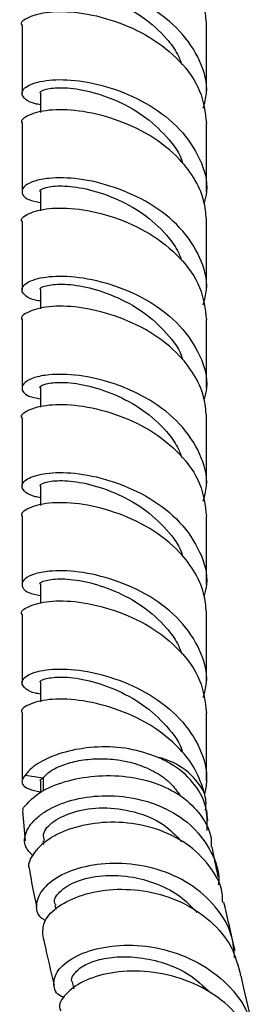
# Model space of a CAD drawing. Units: millimetres. Extents: x 3 to 2496, y 5 to 2495.
# Drawn here: x 2073 to 2092, y 364 to 444 of the extents above; entities that cross this region are included whole.
import ezdxf

# ---------------------------------------------------------------- set-up
doc = ezdxf.new("R2010")
doc.units = ezdxf.units.MM

msp = doc.modelspace()

# ---------------------------------------------------------------- linework, layer by layer
at = {"color": 7, "linetype": 'Continuous', "lineweight": 25}
for p, q in [((2072.893, 443.607), (2072.893, 438.069)), ((2087.893, 438.069), (2087.893, 443.607)), ((2074.393, 438.069), (2074.393, 436.503)), ((2072.893, 435.619), (2072.893, 430.081)), ((2087.893, 430.081), (2087.893, 435.619)), ((2074.393, 430.081), (2074.393, 428.515)), ((2072.893, 427.631), (2072.893, 422.093)), ((2087.893, 422.093), (2087.893, 427.631)), ((2074.393, 422.093), (2074.393, 420.527)), ((2072.893, 419.644), (2072.893, 414.105)), ((2087.893, 414.105), (2087.893, 419.644)), ((2074.393, 414.105), (2074.393, 412.54)), ((2072.893, 411.656), (2072.893, 406.118)), ((2087.893, 406.118), (2087.893, 411.656)), ((2074.393, 406.118), (2074.393, 404.552)), ((2072.893, 403.668), (2072.893, 398.13)), ((2087.893, 398.13), (2087.893, 403.668)), ((2074.393, 398.13), (2074.393, 396.564)), ((2072.893, 395.68), (2072.893, 390.142)), ((2087.893, 390.142), (2087.893, 395.68)), ((2074.393, 390.142), (2074.393, 388.576)), ((2072.893, 387.693), (2072.893, 382.155)), ((2087.893, 382.155), (2087.893, 387.693)), ((2073.154, 382.609), (2074.602, 382.383)), ((2074.393, 382.155), (2074.393, 381.208)), ((2072.941, 379.698), (2073.146, 377.276)), ((2074.6, 377.284), (2074.648, 376.985)), ((2075.562, 372.022), (2075.638, 371.679)), ((2076.971, 365.792), (2077.098, 365.249))]:
    msp.add_line(p, q, dxfattribs=at)
at = {"color": 8, "linetype": 'Continuous', "lineweight": 25}
msp.add_line((2074.602, 382.38), (2074.602, 381.304), dxfattribs=at)
at = {"color": 7, "linetype": 'Continuous', "lineweight": 25}
msp.add_arc((2082.747, 378.582), 5.61, 27.69648, 77.48414, dxfattribs=at)
for points, knots in [([(2087.892, 443.607), (2087.857, 444.103), (2087.777, 445.245), (2087.053, 446.987), (2085.613, 448.91), (2083.355, 450.7), (2080.4, 452.023), (2077.472, 452.706), (2074.939, 452.734), (2073.375, 452.289), (2072.703, 451.82), (2072.894, 451.595), (2072.894, 451.595)], [0, 0, 0, 0, 0.069581, 0.159972, 0.249835, 0.374993, 0.499251, 0.624907, 0.749467, 0.874028, 0.999684, 1, 1, 1, 1]), ([(2087.63, 436.845), (2087.741, 437.25), (2088.097, 438.535), (2087.467, 440.749), (2085.856, 443.189), (2083.353, 445.161), (2080.402, 446.485), (2077.467, 447.17), (2075.232, 447.186), (2073.834, 446.922), (2073.064, 446.509), (2072.781, 446), (2073.114, 445.412), (2074.049, 445.227), (2074.393, 445.159)], [0, 0, 0, 0, 0.045583, 0.144699, 0.244532, 0.344366, 0.443482, 0.543712, 0.643069, 0.709902, 0.776048, 0.843267, 0.942383, 1, 1, 1, 1]), ([(2074.394, 446.057), (2074.394, 446.057), (2074.241, 446.17), (2074.778, 446.408), (2076.03, 446.566), (2078.058, 446.346), (2080.396, 445.597), (2082.769, 444.342), (2084.48, 442.788), (2085.493, 441.422), (2085.786, 440.668), (2085.9, 440.374)], [0, 0, 0, 0, 0.0003615, 0.1440483, 0.2863546, 0.428661, 0.5723478, 0.7142731, 0.8573334, 0.9443171, 1, 1, 1, 1]), ([(2072.894, 443.607), (2072.894, 443.607), (2072.703, 443.832), (2073.375, 444.301), (2074.939, 444.746), (2077.473, 444.718), (2080.399, 444.036), (2083.36, 442.711), (2085.831, 440.741), (2087.558, 438.299), (2087.781, 436.509), (2087.892, 435.619)], [0, 0, 0, 0, 0.000317, 0.126065, 0.250717, 0.375369, 0.501116, 0.625466, 0.750717, 0.875967, 1, 1, 1, 1]), ([(2074.393, 437.13), (2074.249, 437.154), (2073.72, 437.244), (2073.12, 437.552), (2072.734, 438.131), (2073.29, 438.758), (2074.962, 439.209), (2077.466, 439.18), (2080.403, 438.498), (2083.352, 437.173), (2085.858, 435.202), (2087.458, 432.762), (2088.091, 430.65), (2087.776, 429.466), (2087.696, 429.163)], [0, 0, 0, 0, 0.023056, 0.084959, 0.162841, 0.263792, 0.363864, 0.463935, 0.564887, 0.664715, 0.765267, 0.865819, 0.965648, 1, 1, 1, 1]), ([(2074.394, 438.069), (2074.394, 438.069), (2074.274, 438.188), (2074.763, 438.418), (2076.033, 438.579), (2078.058, 438.358), (2080.392, 437.609), (2082.783, 436.354), (2084.687, 434.566), (2085.795, 433.147), (2085.946, 432.361), (2085.948, 432.351)], [0, 0, 0, 0, 0.000363, 0.143716, 0.285692, 0.427668, 0.571022, 0.712618, 0.855346, 0.998074, 1, 1, 1, 1]), ([(2087.892, 427.631), (2087.857, 428.128), (2087.777, 429.27), (2087.053, 431.012), (2085.613, 432.934), (2083.355, 434.724), (2080.4, 436.048), (2077.472, 436.731), (2074.939, 436.758), (2073.375, 436.314), (2072.703, 435.844), (2072.894, 435.62), (2072.894, 435.619)], [0, 0, 0, 0, 0.0695815, 0.1599719, 0.2498345, 0.374993, 0.4992514, 0.624907, 0.7494675, 0.874028, 0.9996835, 1, 1, 1, 1]), ([(2087.63, 420.869), (2087.741, 421.274), (2088.097, 422.559), (2087.467, 424.774), (2085.856, 427.214), (2083.353, 429.185), (2080.402, 430.509), (2077.467, 431.194), (2075.232, 431.211), (2073.834, 430.946), (2073.064, 430.534), (2072.781, 430.025), (2073.114, 429.436), (2074.049, 429.252), (2074.393, 429.184)], [0, 0, 0, 0, 0.045583, 0.144699, 0.244532, 0.344366, 0.443482, 0.543712, 0.643069, 0.709902, 0.776048, 0.843267, 0.942383, 1, 1, 1, 1]), ([(2074.394, 430.081), (2074.394, 430.081), (2074.241, 430.194), (2074.778, 430.433), (2076.03, 430.591), (2078.058, 430.37), (2080.396, 429.621), (2082.769, 428.367), (2084.48, 426.812), (2085.493, 425.447), (2085.786, 424.693), (2085.9, 424.399)], [0, 0, 0, 0, 0.0003615, 0.1440483, 0.2863546, 0.428661, 0.5723478, 0.7142731, 0.8573334, 0.9443171, 1, 1, 1, 1]), ([(2072.894, 427.631), (2072.894, 427.632), (2072.703, 427.857), (2073.375, 428.326), (2074.939, 428.77), (2077.473, 428.743), (2080.399, 428.06), (2083.36, 426.735), (2085.831, 424.765), (2087.558, 422.323), (2087.781, 420.534), (2087.892, 419.643)], [0, 0, 0, 0, 0.000317, 0.126065, 0.250717, 0.375369, 0.501116, 0.625466, 0.750717, 0.875967, 1, 1, 1, 1]), ([(2074.393, 421.154), (2074.249, 421.179), (2073.72, 421.269), (2073.12, 421.577), (2072.734, 422.156), (2073.29, 422.782), (2074.962, 423.234), (2077.466, 423.204), (2080.403, 422.522), (2083.352, 421.197), (2085.858, 419.226), (2087.458, 416.787), (2088.091, 414.675), (2087.776, 413.491), (2087.696, 413.188)], [0, 0, 0, 0, 0.023056, 0.084959, 0.162841, 0.263792, 0.363864, 0.463935, 0.564887, 0.664715, 0.765267, 0.865819, 0.965648, 1, 1, 1, 1]), ([(2074.394, 422.093), (2074.394, 422.094), (2074.274, 422.213), (2074.763, 422.442), (2076.033, 422.604), (2078.058, 422.382), (2080.392, 421.634), (2082.783, 420.379), (2084.687, 418.59), (2085.795, 417.171), (2085.946, 416.386), (2085.948, 416.375)], [0, 0, 0, 0, 0.000363, 0.143716, 0.285692, 0.427668, 0.571022, 0.712618, 0.855346, 0.998074, 1, 1, 1, 1]), ([(2087.892, 411.656), (2087.857, 412.152), (2087.777, 413.294), (2087.053, 415.036), (2085.613, 416.959), (2083.355, 418.749), (2080.4, 420.072), (2077.472, 420.755), (2074.939, 420.783), (2073.375, 420.338), (2072.703, 419.869), (2072.894, 419.644), (2072.894, 419.644)], [0, 0, 0, 0, 0.069581, 0.159972, 0.249835, 0.374993, 0.499251, 0.624907, 0.749467, 0.874028, 0.999684, 1, 1, 1, 1]), ([(2087.63, 404.894), (2087.741, 405.299), (2088.097, 406.584), (2087.467, 408.798), (2085.856, 411.238), (2083.353, 413.21), (2080.402, 414.534), (2077.467, 415.219), (2075.232, 415.235), (2073.834, 414.971), (2073.064, 414.558), (2072.781, 414.05), (2073.114, 413.461), (2074.049, 413.276), (2074.393, 413.209)], [0, 0, 0, 0, 0.045583, 0.144699, 0.244532, 0.344366, 0.443482, 0.543712, 0.643069, 0.709902, 0.776048, 0.843267, 0.942383, 1, 1, 1, 1]), ([(2074.394, 414.106), (2074.394, 414.106), (2074.241, 414.219), (2074.778, 414.457), (2076.03, 414.616), (2078.058, 414.395), (2080.396, 413.646), (2082.769, 412.391), (2084.48, 410.837), (2085.493, 409.472), (2085.786, 408.718), (2085.9, 408.423)], [0, 0, 0, 0, 0.000361, 0.144048, 0.286355, 0.428661, 0.572348, 0.714273, 0.857333, 0.944317, 1, 1, 1, 1]), ([(2072.894, 411.656), (2072.894, 411.657), (2072.703, 411.881), (2073.375, 412.35), (2074.939, 412.795), (2077.473, 412.767), (2080.399, 412.085), (2083.36, 410.76), (2085.831, 408.79), (2087.558, 406.348), (2087.781, 404.558), (2087.892, 403.668)], [0, 0, 0, 0, 0.000317, 0.126065, 0.250717, 0.375369, 0.501116, 0.625466, 0.750717, 0.875967, 1, 1, 1, 1]), ([(2074.393, 405.179), (2074.249, 405.203), (2073.72, 405.293), (2073.12, 405.601), (2072.734, 406.181), (2073.29, 406.807), (2074.962, 407.258), (2077.466, 407.229), (2080.403, 406.547), (2083.352, 405.222), (2085.858, 403.251), (2087.458, 400.811), (2088.091, 398.699), (2087.776, 397.515), (2087.696, 397.212)], [0, 0, 0, 0, 0.023056, 0.084959, 0.162841, 0.263792, 0.363864, 0.463935, 0.564887, 0.664715, 0.765267, 0.865819, 0.965648, 1, 1, 1, 1]), ([(2074.394, 406.118), (2074.394, 406.118), (2074.274, 406.237), (2074.763, 406.467), (2076.033, 406.629), (2078.058, 406.407), (2080.392, 405.658), (2082.783, 404.403), (2084.687, 402.615), (2085.795, 401.196), (2085.946, 400.41), (2085.948, 400.4)], [0, 0, 0, 0, 0.000363, 0.143716, 0.285692, 0.427668, 0.571022, 0.712618, 0.855346, 0.998074, 1, 1, 1, 1]), ([(2087.892, 395.68), (2087.857, 396.177), (2087.777, 397.319), (2087.053, 399.061), (2085.613, 400.983), (2083.355, 402.773), (2080.4, 404.097), (2077.472, 404.78), (2074.939, 404.807), (2073.375, 404.363), (2072.703, 403.893), (2072.894, 403.669), (2072.894, 403.668)], [0, 0, 0, 0, 0.069581, 0.159972, 0.249835, 0.374993, 0.499251, 0.624907, 0.749467, 0.874028, 0.999684, 1, 1, 1, 1]), ([(2087.63, 388.918), (2087.741, 389.323), (2088.097, 390.608), (2087.467, 392.823), (2085.856, 395.263), (2083.353, 397.234), (2080.402, 398.558), (2077.467, 399.243), (2075.232, 399.26), (2073.834, 398.995), (2073.064, 398.583), (2072.781, 398.074), (2073.114, 397.485), (2074.049, 397.301), (2074.393, 397.233)], [0, 0, 0, 0, 0.045583, 0.144699, 0.244532, 0.344366, 0.443482, 0.543712, 0.643069, 0.709902, 0.776048, 0.843267, 0.942383, 1, 1, 1, 1]), ([(2074.394, 398.13), (2074.394, 398.13), (2074.241, 398.244), (2074.778, 398.482), (2076.03, 398.64), (2078.058, 398.419), (2080.396, 397.671), (2082.769, 396.416), (2084.48, 394.861), (2085.493, 393.496), (2085.786, 392.742), (2085.9, 392.448)], [0, 0, 0, 0, 0.000361, 0.144048, 0.286355, 0.428661, 0.572348, 0.714273, 0.857333, 0.944317, 1, 1, 1, 1]), ([(2072.894, 395.681), (2072.894, 395.681), (2072.703, 395.906), (2073.375, 396.375), (2074.939, 396.82), (2077.473, 396.792), (2080.399, 396.109), (2083.36, 394.784), (2085.831, 392.814), (2087.558, 390.372), (2087.781, 388.583), (2087.892, 387.692)], [0, 0, 0, 0, 0.0003167, 0.1260646, 0.2507166, 0.3753686, 0.5011164, 0.6254661, 0.7507166, 0.875967, 1, 1, 1, 1]), ([(2074.393, 389.203), (2074.249, 389.228), (2073.72, 389.318), (2073.12, 389.626), (2072.734, 390.205), (2073.29, 390.831), (2074.962, 391.283), (2077.466, 391.253), (2080.402, 390.571), (2083.354, 389.246), (2085.851, 387.276), (2087.483, 384.833), (2088.038, 382.677), (2087.805, 381.431), (2087.738, 381.073)], [0, 0, 0, 0, 0.022921, 0.084461, 0.161886, 0.262245, 0.361729, 0.461214, 0.561573, 0.660817, 0.760779, 0.860741, 0.959984, 1, 1, 1, 1]), ([(2074.394, 390.142), (2074.394, 390.143), (2074.274, 390.262), (2074.763, 390.491), (2076.033, 390.653), (2078.058, 390.431), (2080.392, 389.683), (2082.783, 388.428), (2084.687, 386.639), (2085.795, 385.221), (2085.946, 384.435), (2085.948, 384.424)], [0, 0, 0, 0, 0.000363, 0.143716, 0.285692, 0.427668, 0.571022, 0.712618, 0.855346, 0.998074, 1, 1, 1, 1]), ([(2087.715, 381.19), (2087.505, 381.824), (2087.085, 383.088), (2085.601, 385.007), (2083.359, 386.798), (2080.399, 388.121), (2077.473, 388.804), (2074.939, 388.832), (2073.375, 388.387), (2072.703, 387.918), (2072.894, 387.693), (2072.894, 387.693)], [0, 0, 0, 0, 0.09715, 0.193733, 0.328252, 0.461803, 0.596856, 0.730731, 0.864607, 0.99966, 1, 1, 1, 1]), ([(2083.963, 384.059), (2083.183, 384.327), (2081.624, 384.863), (2079.029, 384.974), (2076.615, 384.63), (2074.634, 383.899), (2073.572, 383.158), (2073.241, 382.723), (2073.154, 382.609)], [0, 0, 0, 0, 0.186718, 0.373465, 0.560377, 0.747301, 0.934072, 1, 1, 1, 1]), ([(2074.602, 382.383), (2074.777, 382.574), (2075.126, 382.955), (2076.164, 383.461), (2077.487, 383.827), (2079.034, 383.989), (2080.679, 383.901), (2082.309, 383.535), (2083.791, 382.878), (2085.004, 382.012), (2085.518, 381.278), (2085.755, 380.939)], [0, 0, 0, 0, 0.111909, 0.223595, 0.335396, 0.447519, 0.560125, 0.673331, 0.787194, 0.901749, 1, 1, 1, 1]), ([(2087.949, 378.106), (2087.955, 378.779), (2087.967, 380.194), (2086.884, 382.089), (2085.41, 383.369), (2084.307, 383.895), (2083.963, 384.059)], [0, 0, 0, 0, 0.270449, 0.568775, 0.865487, 1, 1, 1, 1]), ([(2073.154, 382.605), (2073.036, 382.46), (2072.744, 382.1), (2073.12, 381.51), (2074.051, 381.325), (2074.393, 381.258)], [0, 0, 0, 0, 0.300147, 0.742724, 1, 1, 1, 1]), ([(2073.187, 380.155), (2073.5, 380.499), (2074.126, 381.187), (2076.045, 382.058), (2078.434, 382.58), (2081.091, 382.616), (2083.681, 382.087), (2085.934, 380.991), (2087.516, 379.38), (2088.31, 377.901), (2088.27, 376.984), (2088.262, 376.788)], [0, 0, 0, 0, 0.121947, 0.24388, 0.365299, 0.48622, 0.606713, 0.726919, 0.847048, 0.967332, 1, 1, 1, 1]), ([(2074.394, 382.155), (2074.394, 382.155), (2074.291, 382.231), (2074.447, 382.305), (2074.602, 382.379)], [0, 0, 0, 0, 0.0037387, 1, 1, 1, 1]), ([(2087.819, 379.764), (2087.844, 380.019), (2087.89, 380.5), (2087.771, 380.969), (2087.715, 381.19)], [0, 0, 0, 0, 0.530182, 1, 1, 1, 1]), ([(2073.81, 376.036), (2073.566, 376.278), (2072.999, 376.843), (2073.119, 378.007), (2073.885, 379.032), (2075.151, 379.931), (2076.861, 380.649), (2079.394, 381.032), (2082.123, 380.816), (2084.724, 379.944), (2086.922, 378.44), (2088.349, 376.399), (2088.987, 374.711), (2088.865, 373.774), (2088.851, 373.668)], [0, 0, 0, 0, 0.071167, 0.165859, 0.26063, 0.307658, 0.402722, 0.498486, 0.594858, 0.691927, 0.789719, 0.888234, 0.987469, 1, 1, 1, 1]), ([(2073.012, 379.704), (2072.982, 379.781), (2072.919, 379.94), (2073.096, 380.079), (2073.187, 380.15)], [0, 0, 0, 0, 0.487066, 1, 1, 1, 1]), ([(2074.723, 377.311), (2074.674, 377.479), (2074.529, 377.977), (2075.378, 378.897), (2077.08, 379.718), (2079.449, 380.062), (2082.025, 379.73), (2084.372, 378.793), (2085.415, 377.7), (2085.888, 377.205)], [0, 0, 0, 0, 0.080036, 0.236605, 0.393496, 0.550934, 0.709119, 0.868207, 1, 1, 1, 1]), ([(2088.013, 378.89), (2087.992, 379.025), (2087.947, 379.312), (2087.932, 379.608), (2087.925, 379.764)], [0, 0, 0, 0, 0.471157, 1, 1, 1, 1]), ([(2089.21, 372.249), (2089.204, 372.508), (2089.178, 373.599), (2088.19, 375.319), (2086.35, 377.134), (2083.865, 378.331), (2081.114, 378.859), (2078.398, 378.733), (2076.441, 378.161), (2074.873, 377.347), (2073.827, 376.356), (2073.313, 375.411), (2073.49, 374.998), (2073.504, 374.965)], [0, 0, 0, 0, 0.035567, 0.149907, 0.263562, 0.376605, 0.489135, 0.601265, 0.713088, 0.768266, 0.879472, 0.990634, 1, 1, 1, 1]), ([(2088.861, 374.31), (2088.761, 374.757), (2088.578, 375.578), (2088.427, 376.414), (2088.358, 376.795)], [0, 0, 0, 0, 0.544668, 1, 1, 1, 1]), ([(2073.493, 374.963), (2073.613, 374.237), (2073.791, 373.172), (2074.013, 372.171), (2074.083, 371.852)], [0, 0, 0, 0, 0.680535, 1, 1, 1, 1]), ([(2090.177, 367.756), (2090.131, 368.356), (2090.015, 369.859), (2088.723, 371.978), (2086.605, 373.861), (2083.911, 375.066), (2081.022, 375.544), (2078.28, 375.332), (2076.025, 374.561), (2074.501, 373.414), (2073.951, 372.167), (2074.094, 371.208), (2074.668, 370.877), (2074.803, 370.8)], [0, 0, 0, 0, 0.068106, 0.170537, 0.272462, 0.373846, 0.474662, 0.574884, 0.674506, 0.773545, 0.872043, 0.970039, 1, 1, 1, 1]), ([(2075.656, 372.047), (2075.611, 372.12), (2075.395, 372.47), (2075.995, 373.281), (2077.446, 374.127), (2079.691, 374.562), (2082.087, 374.378), (2084.235, 373.673), (2085.922, 372.727), (2086.733, 371.849), (2087.094, 371.457)], [0, 0, 0, 0, 0.0407293, 0.1961089, 0.3520591, 0.5086492, 0.6659419, 0.7846963, 0.9038753, 1, 1, 1, 1]), ([(2074.59, 369.685), (2074.596, 370.046), (2074.609, 370.812), (2075.777, 372), (2077.713, 372.947), (2080.266, 373.42), (2083.104, 373.261), (2085.901, 372.397), (2088.292, 370.834), (2090.045, 368.751), (2090.463, 367.088), (2090.665, 366.288)], [0, 0, 0, 0, 0.099846, 0.211687, 0.324038, 0.436882, 0.55022, 0.664066, 0.778445, 0.893392, 1, 1, 1, 1]), ([(2090.218, 368.35), (2090.149, 368.644), (2089.844, 369.952), (2089.546, 371.253), (2089.315, 372.261)], [0, 0, 0, 0, 0.225577, 1, 1, 1, 1]), ([(2074.551, 369.682), (2074.599, 369.462), (2074.903, 368.044), (2075.223, 366.682), (2075.494, 365.531)], [0, 0, 0, 0, 0.154956, 1, 1, 1, 1]), ([(2076.348, 364.527), (2076.258, 364.558), (2075.663, 364.766), (2075.368, 365.584), (2075.672, 366.733), (2077.011, 367.854), (2079.151, 368.641), (2081.863, 368.892), (2084.81, 368.458), (2087.635, 367.283), (2089.952, 365.402), (2091.517, 363.086), (2091.764, 361.347), (2091.878, 360.545)], [0, 0, 0, 0, 0.017508, 0.115077, 0.213111, 0.311636, 0.410668, 0.510211, 0.610251, 0.710761, 0.811705, 0.913039, 1, 1, 1, 1]), ([(2076.978, 365.794), (2076.975, 365.799), (2076.838, 365.976), (2077.07, 366.453), (2077.73, 367.085), (2078.958, 367.606), (2080.574, 367.881), (2082.466, 367.83), (2084.452, 367.377), (2086.544, 366.509), (2087.645, 365.453), (2088.242, 364.881)], [0, 0, 0, 0, 0.003245, 0.123775, 0.244668, 0.365936, 0.487575, 0.609588, 0.731971, 0.854701, 1, 1, 1, 1]), ([(2092.186, 359.165), (2092.152, 359.532), (2092.03, 360.846), (2090.771, 362.851), (2088.594, 364.877), (2085.803, 366.197), (2082.829, 366.764), (2080.036, 366.617), (2077.749, 365.888), (2076.352, 364.815), (2075.801, 363.896), (2076.019, 363.505), (2076.052, 363.447)], [0, 0, 0, 0, 0.045869, 0.164475, 0.282587, 0.400156, 0.51716, 0.633606, 0.749514, 0.864906, 0.979798, 1, 1, 1, 1]), ([(2091.843, 361.29), (2091.821, 361.39), (2091.526, 362.743), (2091.139, 364.407), (2090.775, 365.965), (2090.697, 366.298)], [0, 0, 0, 0, 0.059375, 0.79884, 1, 1, 1, 1])]:
    msp.add_open_spline(points, degree=3, knots=knots, dxfattribs=at)

doc.saveas('drawing.dxf')
